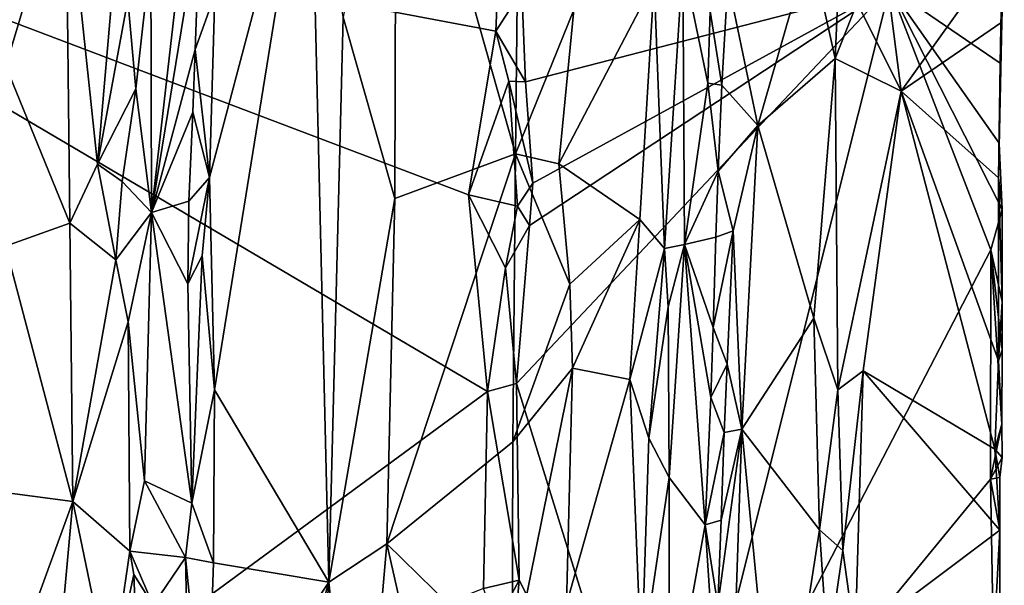
# Model space of a CAD drawing. Units: metres. Extents: x 25.2 to 27.8, y -12.4 to 12.7.
# Drawn here: x 27 to 27.8, y 11.4 to 11.9 of the extents above; entities that cross this region are included whole.
import ezdxf

# ---------------------------------------------------------------- set-up
doc = ezdxf.new("R2010")
doc.units = ezdxf.units.M

msp = doc.modelspace()

# ---------------------------------------------------------------- linework, layer by layer
at = {"layer": '1'}
for points in [[(27.27819, 11.92796, -1.0624), (27.32254, 11.77274, -1.05817), (27.32364, 12.17193, -1.05974)], [(27.32364, 12.17193, -1.05974), (27.32254, 11.77274, -1.05817), (27.42591, 11.81093, -1.0741)], [(27.32364, 12.17193, -1.05974), (27.42591, 11.81093, -1.0741), (27.42846, 12.04684, -1.07516)], [(27.16368, 11.79051, -1.11057), (27.16799, 11.60882, -1.10626), (27.24988, 12.11654, -1.07023)], [(27.16832, 11.94738, -1.10797), (27.16368, 11.79051, -1.11057), (27.24988, 12.11654, -1.07023)], [(27.16799, 11.60882, -1.10626), (27.26601, 11.44387, -1.06177), (27.24988, 12.11654, -1.07023)], [(27.24988, 12.11654, -1.07023), (27.26601, 11.44387, -1.06177), (27.27819, 11.92796, -1.0624)], [(27.71835, 11.9401, -1.04666), (27.75605, 11.86464, -1.08672), (27.72395, 12.11691, -1.04891)], [(27.72395, 12.11691, -1.04891), (27.75605, 11.86464, -1.08672), (27.84451, 11.98795, -1.20181)], [(27.40885, 11.91607, -1.61377), (26.62853, 12.06298, -1.60526), (27.4157, 12.08024, -1.61447)], [(26.97382, 12.0802, -1.12393), (26.98927, 11.88601, -1.10917), (27.04069, 12.05844, -1.06211)], [(27.40885, 11.91607, -1.61377), (27.4157, 12.08024, -1.61447), (27.43132, 11.95089, -1.60709)], [(26.90466, 11.24205, -1.60666), (26.62853, 12.06298, -1.60526), (27.40176, 11.60736, -1.61357)], [(27.3857, 11.77581, -1.61389), (26.62853, 12.06298, -1.60526), (27.40885, 11.91607, -1.61377)], [(27.40176, 11.60736, -1.61357), (26.62853, 12.06298, -1.60526), (27.3857, 11.77581, -1.61389)], [(26.98927, 11.88601, -1.10917), (27.04407, 11.7515, -1.05727), (27.04069, 12.05844, -1.06211)], [(27.04069, 12.05844, -1.06211), (27.04407, 11.7515, -1.05727), (27.06783, 11.80196, -1.0439)], [(27.04069, 12.05844, -1.06211), (27.06783, 11.80196, -1.0439), (27.08238, 11.97092, -1.04048)], [(27.42846, 12.04684, -1.07516), (27.42591, 11.81093, -1.0741), (27.47586, 11.93422, -1.06809)], [(27.11339, 11.98226, -1.04925), (27.11394, 11.76075, -1.05125), (27.14435, 12.02545, -1.09949)], [(27.11394, 11.76075, -1.05125), (27.15558, 12.01606, -1.10909), (27.14435, 12.02545, -1.09949)], [(27.11394, 11.76075, -1.05125), (27.15134, 11.90011, -1.10566), (27.15558, 12.01606, -1.10909)], [(27.15558, 12.01606, -1.10909), (27.15134, 11.90011, -1.10566), (27.16832, 11.94738, -1.10797)], [(27.67796, 11.99006, -1.04889), (27.69951, 11.89265, -1.03937), (27.70434, 11.99615, -1.03991)], [(27.70434, 11.99615, -1.03991), (27.69951, 11.89265, -1.03937), (27.71835, 11.9401, -1.04666)], [(27.60764, 11.95875, -1.10292), (27.63351, 11.83518, -1.08309), (27.67796, 11.99006, -1.04889)], [(27.67796, 11.99006, -1.04889), (27.63351, 11.83518, -1.08309), (27.69951, 11.89265, -1.03937)], [(27.75605, 11.86464, -1.08672), (27.8424, 11.92361, -1.19972), (27.84451, 11.98795, -1.20181)], [(27.8424, 11.92361, -1.19972), (27.84216, 11.94916, -1.21334), (27.84451, 11.98795, -1.20181)], [(27.0939, 11.94306, -1.03917), (27.1005, 11.86664, -1.03938), (27.11339, 11.98226, -1.04925)], [(27.11339, 11.98226, -1.04925), (27.1005, 11.86664, -1.03938), (27.11394, 11.76075, -1.05125)], [(27.08238, 11.97092, -1.04048), (27.06783, 11.80196, -1.0439), (27.0939, 11.94306, -1.03917)], [(27.54452, 11.95848, -1.04755), (27.55342, 11.72966, -1.04766), (27.56919, 11.97518, -1.0618)], [(27.55342, 11.72966, -1.04766), (27.57058, 11.73324, -1.06524), (27.56919, 11.97518, -1.0618)], [(27.56919, 11.97518, -1.0618), (27.57058, 11.73324, -1.06524), (27.59046, 11.87154, -1.0986)], [(27.56919, 11.97518, -1.0618), (27.59046, 11.87154, -1.0986), (27.5926, 11.93321, -1.10029)], [(27.40885, 11.91607, -1.61377), (27.43132, 11.95089, -1.60709), (27.43446, 11.87244, -1.60589)], [(27.4267, 11.61414, -1.60972), (27.43791, 11.74958, -1.60139), (27.74636, 11.9535, -1.30734)], [(27.4267, 11.61414, -1.60972), (27.74636, 11.9535, -1.30734), (27.5566, 11.19546, -1.48606)], [(27.43132, 11.95089, -1.60709), (27.74636, 11.9535, -1.30734), (27.43446, 11.87244, -1.60589)], [(27.44058, 11.78569, -1.60046), (27.43446, 11.87244, -1.60589), (27.74636, 11.9535, -1.30734)], [(27.43791, 11.74958, -1.60139), (27.44058, 11.78569, -1.60046), (27.74636, 11.9535, -1.30734)], [(27.47586, 11.93422, -1.06809), (27.46289, 11.80224, -1.07012), (27.54452, 11.95848, -1.04755)], [(27.46289, 11.80224, -1.07012), (27.53233, 11.75456, -1.04682), (27.54452, 11.95848, -1.04755)], [(27.53233, 11.75456, -1.04682), (27.55342, 11.72966, -1.04766), (27.54452, 11.95848, -1.04755)], [(27.5566, 11.19546, -1.48606), (27.74636, 11.9535, -1.30734), (27.83286, 11.72874, -1.22158)], [(27.5926, 11.93321, -1.10029), (27.60243, 11.86957, -1.10426), (27.60764, 11.95875, -1.10292)], [(27.60764, 11.95875, -1.10292), (27.60243, 11.86957, -1.10426), (27.63351, 11.83518, -1.08309)], [(27.84108, 11.8885, -1.21238), (27.74636, 11.9535, -1.30734), (27.84216, 11.94916, -1.21334)], [(27.84002, 11.82011, -1.21122), (27.74636, 11.9535, -1.30734), (27.84108, 11.8885, -1.21238)], [(27.83286, 11.72874, -1.22158), (27.74636, 11.9535, -1.30734), (27.8426, 11.76321, -1.20988)], [(27.74636, 11.9535, -1.30734), (27.84002, 11.82011, -1.21122), (27.8426, 11.76321, -1.20988)], [(27.06783, 11.80196, -1.0439), (27.1005, 11.86664, -1.03938), (27.0939, 11.94306, -1.03917)], [(27.15134, 11.90011, -1.10566), (27.16368, 11.79051, -1.11057), (27.16832, 11.94738, -1.10797)], [(27.84108, 11.8885, -1.21238), (27.84216, 11.94916, -1.21334), (27.8424, 11.92361, -1.19972)], [(27.42591, 11.81093, -1.0741), (27.46289, 11.80224, -1.07012), (27.47586, 11.93422, -1.06809)], [(27.71835, 11.9401, -1.04666), (27.69951, 11.89265, -1.03937), (27.75605, 11.86464, -1.08672)], [(27.27819, 11.92796, -1.0624), (27.26601, 11.44387, -1.06177), (27.32254, 11.77274, -1.05817)], [(27.5926, 11.93321, -1.10029), (27.59046, 11.87154, -1.0986), (27.60243, 11.86957, -1.10426)], [(27.75605, 11.86464, -1.08672), (27.83953, 11.79039, -1.19703), (27.8424, 11.92361, -1.19972)], [(27.83953, 11.79039, -1.19703), (27.84108, 11.8885, -1.21238), (27.8424, 11.92361, -1.19972)], [(27.3857, 11.77581, -1.61389), (27.40885, 11.91607, -1.61377), (27.41998, 11.87325, -1.61255)], [(27.41998, 11.87325, -1.61255), (27.40885, 11.91607, -1.61377), (27.43446, 11.87244, -1.60589)], [(27.11394, 11.76075, -1.05125), (27.14933, 11.8466, -1.10349), (27.15134, 11.90011, -1.10566)], [(27.15134, 11.90011, -1.10566), (27.14933, 11.8466, -1.10349), (27.16368, 11.79051, -1.11057)], [(27.68149, 11.67008, -1.04331), (27.69951, 11.89265, -1.03937), (27.63351, 11.83518, -1.08309)], [(27.68149, 11.67008, -1.04331), (27.70195, 11.60875, -1.03744), (27.69951, 11.89265, -1.03937)], [(27.69951, 11.89265, -1.03937), (27.70195, 11.60875, -1.03744), (27.75605, 11.86464, -1.08672)], [(26.98927, 11.88601, -1.10917), (26.98891, 11.73167, -1.10619), (27.04407, 11.7515, -1.05727)], [(27.83953, 11.79039, -1.19703), (27.84002, 11.82011, -1.21122), (27.84108, 11.8885, -1.21238)], [(27.06783, 11.80196, -1.0439), (27.08889, 11.78709, -1.03815), (27.1005, 11.86664, -1.03938)], [(27.1005, 11.86664, -1.03938), (27.08889, 11.78709, -1.03815), (27.11394, 11.76075, -1.05125)], [(27.3857, 11.77581, -1.61389), (27.41998, 11.87325, -1.61255), (27.42756, 11.76605, -1.60775)], [(27.42756, 11.76605, -1.60775), (27.41998, 11.87325, -1.61255), (27.44058, 11.78569, -1.60046)], [(27.41998, 11.87325, -1.61255), (27.43446, 11.87244, -1.60589), (27.44058, 11.78569, -1.60046)], [(27.59046, 11.87154, -1.0986), (27.57058, 11.73324, -1.06524), (27.5995, 11.79606, -1.10506)], [(27.59046, 11.87154, -1.0986), (27.5995, 11.79606, -1.10506), (27.60243, 11.86957, -1.10426)], [(27.60243, 11.86957, -1.10426), (27.5995, 11.79606, -1.10506), (27.63351, 11.83518, -1.08309)], [(27.70195, 11.60875, -1.03744), (27.72361, 11.62508, -1.05031), (27.75605, 11.86464, -1.08672)], [(27.75605, 11.86464, -1.08672), (27.72361, 11.62508, -1.05031), (27.83648, 11.55777, -1.19101)], [(27.75605, 11.86464, -1.08672), (27.83648, 11.55777, -1.19101), (27.83946, 11.63352, -1.19451)], [(27.83953, 11.79039, -1.19703), (27.75605, 11.86464, -1.08672), (27.83946, 11.63352, -1.19451)], [(27.11394, 11.76075, -1.05125), (27.1461, 11.77033, -1.10229), (27.14933, 11.8466, -1.10349)], [(27.14933, 11.8466, -1.10349), (27.1461, 11.77033, -1.10229), (27.16368, 11.79051, -1.11057)], [(27.61212, 11.74498, -1.10185), (27.63351, 11.83518, -1.08309), (27.5995, 11.79606, -1.10506)], [(27.61212, 11.74498, -1.10185), (27.61972, 11.57494, -1.09503), (27.63351, 11.83518, -1.08309)], [(27.63351, 11.83518, -1.08309), (27.61972, 11.57494, -1.09503), (27.68149, 11.67008, -1.04331)], [(27.84002, 11.82011, -1.21122), (27.83953, 11.79039, -1.19703), (27.8426, 11.76321, -1.20988)], [(27.32254, 11.77274, -1.05817), (27.31568, 11.47681, -1.05716), (27.42591, 11.81093, -1.0741)], [(27.42591, 11.81093, -1.0741), (27.31568, 11.47681, -1.05716), (27.42344, 11.56428, -1.07253)], [(27.42591, 11.81093, -1.0741), (27.42344, 11.56428, -1.07253), (27.47242, 11.69933, -1.0676)], [(27.42591, 11.81093, -1.0741), (27.47242, 11.69933, -1.0676), (27.46289, 11.80224, -1.07012)], [(27.04407, 11.7515, -1.05727), (27.08357, 11.72017, -1.03815), (27.06783, 11.80196, -1.0439)], [(27.06783, 11.80196, -1.0439), (27.08357, 11.72017, -1.03815), (27.08889, 11.78709, -1.03815)], [(27.47242, 11.69933, -1.0676), (27.53233, 11.75456, -1.04682), (27.46289, 11.80224, -1.07012)], [(27.1452, 11.69941, -1.09918), (27.15753, 11.72336, -1.10801), (27.16368, 11.79051, -1.11057)], [(27.1461, 11.77033, -1.10229), (27.1452, 11.69941, -1.09918), (27.16368, 11.79051, -1.11057)], [(27.15753, 11.72336, -1.10801), (27.16799, 11.60882, -1.10626), (27.16368, 11.79051, -1.11057)], [(27.57058, 11.73324, -1.06524), (27.5975, 11.73944, -1.10378), (27.5995, 11.79606, -1.10506)], [(27.5995, 11.79606, -1.10506), (27.5975, 11.73944, -1.10378), (27.61212, 11.74498, -1.10185)], [(27.08889, 11.78709, -1.03815), (27.08357, 11.72017, -1.03815), (27.11394, 11.76075, -1.05125)], [(27.42756, 11.76605, -1.60775), (27.44058, 11.78569, -1.60046), (27.43791, 11.74958, -1.60139)], [(27.83953, 11.79039, -1.19703), (27.83946, 11.63352, -1.19451), (27.84275, 11.68427, -1.20853)], [(27.8426, 11.76321, -1.20988), (27.83953, 11.79039, -1.19703), (27.84275, 11.68427, -1.20853)], [(27.41738, 11.71323, -1.61087), (27.40176, 11.60736, -1.61357), (27.3857, 11.77581, -1.61389)], [(27.41738, 11.71323, -1.61087), (27.3857, 11.77581, -1.61389), (27.42756, 11.76605, -1.60775)], [(27.1461, 11.77033, -1.10229), (27.11394, 11.76075, -1.05125), (27.1452, 11.69941, -1.09918)], [(27.26601, 11.44387, -1.06177), (27.31568, 11.47681, -1.05716), (27.32254, 11.77274, -1.05817)], [(27.43791, 11.74958, -1.60139), (27.41738, 11.71323, -1.61087), (27.42756, 11.76605, -1.60775)], [(27.08357, 11.72017, -1.03815), (27.09395, 11.66701, -1.03828), (27.11394, 11.76075, -1.05125)], [(27.09395, 11.66701, -1.03828), (27.108, 11.5307, -1.04475), (27.11394, 11.76075, -1.05125)], [(27.11394, 11.76075, -1.05125), (27.108, 11.5307, -1.04475), (27.14851, 11.51164, -1.10503)], [(27.11394, 11.76075, -1.05125), (27.14851, 11.51164, -1.10503), (27.1452, 11.69941, -1.09918)], [(27.83286, 11.72874, -1.22158), (27.8426, 11.76321, -1.20988), (27.84275, 11.68427, -1.20853)], [(26.98891, 11.73167, -1.10619), (27.04657, 11.51297, -1.05015), (27.04407, 11.7515, -1.05727)], [(27.04407, 11.7515, -1.05727), (27.04657, 11.51297, -1.05015), (27.08357, 11.72017, -1.03815)], [(27.41738, 11.71323, -1.61087), (27.43791, 11.74958, -1.60139), (27.4267, 11.61414, -1.60972)], [(27.47242, 11.69933, -1.0676), (27.47462, 11.62714, -1.06629), (27.53233, 11.75456, -1.04682)], [(27.53233, 11.75456, -1.04682), (27.47462, 11.62714, -1.06629), (27.52387, 11.61749, -1.04835)], [(27.53233, 11.75456, -1.04682), (27.52387, 11.61749, -1.04835), (27.55342, 11.72966, -1.04766)], [(27.59505, 11.66223, -1.10277), (27.60718, 11.63068, -1.10314), (27.61212, 11.74498, -1.10185)], [(27.5975, 11.73944, -1.10378), (27.59505, 11.66223, -1.10277), (27.61212, 11.74498, -1.10185)], [(27.61212, 11.74498, -1.10185), (27.60718, 11.63068, -1.10314), (27.61972, 11.57494, -1.09503)], [(26.98891, 11.73167, -1.10619), (26.97737, 11.52204, -1.1173), (27.04657, 11.51297, -1.05015)], [(27.55342, 11.72966, -1.04766), (27.55667, 11.67991, -1.04939), (27.57058, 11.73324, -1.06524)], [(27.55667, 11.67991, -1.04939), (27.55741, 11.53358, -1.04819), (27.57058, 11.73324, -1.06524)], [(27.57058, 11.73324, -1.06524), (27.55741, 11.53358, -1.04819), (27.58817, 11.49314, -1.09697)], [(27.57058, 11.73324, -1.06524), (27.59505, 11.66223, -1.10277), (27.5975, 11.73944, -1.10378)], [(27.57058, 11.73324, -1.06524), (27.58817, 11.49314, -1.09697), (27.59311, 11.60217, -1.10156)], [(27.57058, 11.73324, -1.06524), (27.59311, 11.60217, -1.10156), (27.59505, 11.66223, -1.10277)], [(27.1452, 11.69941, -1.09918), (27.14851, 11.51164, -1.10503), (27.15753, 11.72336, -1.10801)], [(27.15753, 11.72336, -1.10801), (27.14851, 11.51164, -1.10503), (27.16799, 11.60882, -1.10626)], [(27.52387, 11.61749, -1.04835), (27.53997, 11.56743, -1.04476), (27.55342, 11.72966, -1.04766)], [(27.55342, 11.72966, -1.04766), (27.53997, 11.56743, -1.04476), (27.55667, 11.67991, -1.04939)], [(27.5566, 11.19546, -1.48606), (27.83286, 11.72874, -1.22158), (27.8327, 11.53231, -1.21972)], [(27.8327, 11.53231, -1.21972), (27.83286, 11.72874, -1.22158), (27.84232, 11.57925, -1.20643)], [(27.83286, 11.72874, -1.22158), (27.84282, 11.64284, -1.2075), (27.84232, 11.57925, -1.20643)], [(27.83286, 11.72874, -1.22158), (27.84275, 11.68427, -1.20853), (27.84282, 11.64284, -1.2075)], [(27.08357, 11.72017, -1.03815), (27.04657, 11.51297, -1.05015), (27.09395, 11.66701, -1.03828)], [(27.4267, 11.61414, -1.60972), (27.40176, 11.60736, -1.61357), (27.41738, 11.71323, -1.61087)], [(27.47242, 11.69933, -1.0676), (27.42344, 11.56428, -1.07253), (27.47462, 11.62714, -1.06629)], [(27.84275, 11.68427, -1.20853), (27.83946, 11.63352, -1.19451), (27.84282, 11.64284, -1.2075)], [(27.53997, 11.56743, -1.04476), (27.55741, 11.53358, -1.04819), (27.55667, 11.67991, -1.04939)], [(27.04657, 11.51297, -1.05015), (27.09557, 11.47063, -1.03778), (27.09395, 11.66701, -1.03828)], [(27.09395, 11.66701, -1.03828), (27.09557, 11.47063, -1.03778), (27.108, 11.5307, -1.04475)], [(27.61972, 11.57494, -1.09503), (27.68623, 11.48867, -1.03861), (27.68149, 11.67008, -1.04331)], [(27.68149, 11.67008, -1.04331), (27.68623, 11.48867, -1.03861), (27.70195, 11.60875, -1.03744)], [(27.59505, 11.66223, -1.10277), (27.59311, 11.60217, -1.10156), (27.60718, 11.63068, -1.10314)], [(27.83946, 11.63352, -1.19451), (27.84232, 11.57925, -1.20643), (27.84282, 11.64284, -1.2075)], [(27.59311, 11.60217, -1.10156), (27.60452, 11.57217, -1.10413), (27.60718, 11.63068, -1.10314)], [(27.60718, 11.63068, -1.10314), (27.60452, 11.57217, -1.10413), (27.61972, 11.57494, -1.09503)], [(27.83946, 11.63352, -1.19451), (27.83648, 11.55777, -1.19101), (27.84232, 11.57925, -1.20643)], [(27.42292, 11.37176, -1.07318), (27.46957, 11.42513, -1.06772), (27.47462, 11.62714, -1.06629)], [(27.42344, 11.56428, -1.07253), (27.42292, 11.37176, -1.07318), (27.47462, 11.62714, -1.06629)], [(27.47462, 11.62714, -1.06629), (27.46957, 11.42513, -1.06772), (27.52387, 11.61749, -1.04835)], [(27.70195, 11.60875, -1.03744), (27.70622, 11.47111, -1.03796), (27.72361, 11.62508, -1.05031)], [(27.72361, 11.62508, -1.05031), (27.70622, 11.47111, -1.03796), (27.71684, 11.39551, -1.04304)], [(27.72361, 11.62508, -1.05031), (27.71684, 11.39551, -1.04304), (27.84056, 11.48838, -1.19626)], [(27.72361, 11.62508, -1.05031), (27.84056, 11.48838, -1.19626), (27.83648, 11.55777, -1.19101)], [(27.42884, 11.44567, -1.60759), (27.40176, 11.60736, -1.61357), (27.4267, 11.61414, -1.60972)], [(27.42884, 11.44567, -1.60759), (27.4267, 11.61414, -1.60972), (27.5566, 11.19546, -1.48606)], [(27.46957, 11.42513, -1.06772), (27.53377, 11.37242, -1.04309), (27.52387, 11.61749, -1.04835)], [(27.52387, 11.61749, -1.04835), (27.53377, 11.37242, -1.04309), (27.53997, 11.56743, -1.04476)], [(26.90466, 11.24205, -1.60666), (27.40176, 11.60736, -1.61357), (27.39855, 11.43842, -1.61331)], [(27.14851, 11.51164, -1.10503), (27.16719, 11.46051, -1.10791), (27.16799, 11.60882, -1.10626)], [(27.16799, 11.60882, -1.10626), (27.16719, 11.46051, -1.10791), (27.26601, 11.44387, -1.06177)], [(27.39855, 11.43842, -1.61331), (27.40176, 11.60736, -1.61357), (27.42884, 11.44567, -1.60759)], [(27.68623, 11.48867, -1.03861), (27.70622, 11.47111, -1.03796), (27.70195, 11.60875, -1.03744)], [(27.59311, 11.60217, -1.10156), (27.58817, 11.49314, -1.09697), (27.60452, 11.57217, -1.10413)], [(27.58817, 11.49314, -1.09697), (27.60212, 11.49707, -1.10308), (27.60452, 11.57217, -1.10413)], [(27.59906, 11.42424, -1.10382), (27.61293, 11.37193, -1.09738), (27.61972, 11.57494, -1.09503)], [(27.59906, 11.42424, -1.10382), (27.61972, 11.57494, -1.09503), (27.60212, 11.49707, -1.10308)], [(27.60452, 11.57217, -1.10413), (27.60212, 11.49707, -1.10308), (27.61972, 11.57494, -1.09503)], [(27.61972, 11.57494, -1.09503), (27.61293, 11.37193, -1.09738), (27.6501, 11.25658, -1.06659)], [(27.61972, 11.57494, -1.09503), (27.6501, 11.25658, -1.06659), (27.68623, 11.48867, -1.03861)], [(27.8327, 11.53231, -1.21972), (27.84232, 11.57925, -1.20643), (27.84269, 11.55059, -1.20602)], [(27.83648, 11.55777, -1.19101), (27.84269, 11.55059, -1.20602), (27.84232, 11.57925, -1.20643)], [(27.31568, 11.47681, -1.05716), (27.42292, 11.37176, -1.07318), (27.42344, 11.56428, -1.07253)], [(27.53997, 11.56743, -1.04476), (27.53377, 11.37242, -1.04309), (27.55741, 11.53358, -1.04819)], [(27.83648, 11.55777, -1.19101), (27.84056, 11.48838, -1.19626), (27.84071, 11.53373, -1.20592)], [(27.83648, 11.55777, -1.19101), (27.84071, 11.53373, -1.20592), (27.84269, 11.55059, -1.20602)], [(27.84071, 11.53373, -1.20592), (27.8327, 11.53231, -1.21972), (27.84269, 11.55059, -1.20602)], [(27.108, 11.5307, -1.04475), (27.09557, 11.47063, -1.03778), (27.14308, 11.46518, -1.09422)], [(27.108, 11.5307, -1.04475), (27.14308, 11.46518, -1.09422), (27.14851, 11.51164, -1.10503)], [(27.53377, 11.37242, -1.04309), (27.55787, 11.32298, -1.04954), (27.55741, 11.53358, -1.04819)], [(27.5566, 11.19546, -1.48606), (27.8327, 11.53231, -1.21972), (27.83513, 11.38633, -1.21664)], [(27.55741, 11.53358, -1.04819), (27.55787, 11.32298, -1.04954), (27.58817, 11.49314, -1.09697)], [(27.84056, 11.48838, -1.19626), (27.8327, 11.53231, -1.21972), (27.84071, 11.53373, -1.20592)], [(27.83513, 11.38633, -1.21664), (27.8327, 11.53231, -1.21972), (27.84056, 11.48838, -1.19626)], [(26.97737, 11.52204, -1.1173), (26.97505, 11.31679, -1.118), (27.04657, 11.51297, -1.05015)], [(27.04657, 11.51297, -1.05015), (26.97505, 11.31679, -1.118), (27.03097, 11.3402, -1.06563)], [(27.04657, 11.51297, -1.05015), (27.03097, 11.3402, -1.06563), (27.079, 11.35727, -1.03721)], [(27.04657, 11.51297, -1.05015), (27.079, 11.35727, -1.03721), (27.09557, 11.47063, -1.03778)], [(27.14851, 11.51164, -1.10503), (27.14308, 11.46518, -1.09422), (27.16719, 11.46051, -1.10791)], [(27.58817, 11.49314, -1.09697), (27.59906, 11.42424, -1.10382), (27.60212, 11.49707, -1.10308)], [(27.58817, 11.49314, -1.09697), (27.55787, 11.32298, -1.04954), (27.59683, 11.36257, -1.10286)], [(27.58817, 11.49314, -1.09697), (27.59683, 11.36257, -1.10286), (27.59906, 11.42424, -1.10382)], [(27.68623, 11.48867, -1.03861), (27.6501, 11.25658, -1.06659), (27.69326, 11.38276, -1.03673)], [(27.68623, 11.48867, -1.03861), (27.69326, 11.38276, -1.03673), (27.70622, 11.47111, -1.03796)], [(27.84056, 11.48838, -1.19626), (27.71684, 11.39551, -1.04304), (27.84079, 11.33347, -1.19826)], [(27.83513, 11.38633, -1.21664), (27.84056, 11.48838, -1.19626), (27.84079, 11.33347, -1.19826)], [(27.09557, 11.47063, -1.03778), (27.079, 11.35727, -1.03721), (27.09882, 11.45057, -1.04023)], [(27.09557, 11.47063, -1.03778), (27.09882, 11.45057, -1.04023), (27.11552, 11.42427, -1.05417)], [(27.09557, 11.47063, -1.03778), (27.11552, 11.42427, -1.05417), (27.14308, 11.46518, -1.09422)], [(27.26601, 11.44387, -1.06177), (27.29203, 11.2046, -1.05689), (27.31568, 11.47681, -1.05716)], [(27.29203, 11.2046, -1.05689), (27.37726, 11.2044, -1.06473), (27.31568, 11.47681, -1.05716)], [(27.31568, 11.47681, -1.05716), (27.37726, 11.2044, -1.06473), (27.42292, 11.37176, -1.07318)], [(27.70622, 11.47111, -1.03796), (27.69326, 11.38276, -1.03673), (27.71684, 11.39551, -1.04304)], [(27.11552, 11.42427, -1.05417), (27.14779, 11.25087, -1.10197), (27.14308, 11.46518, -1.09422)], [(27.14308, 11.46518, -1.09422), (27.14779, 11.25087, -1.10197), (27.16127, 11.28744, -1.10505)], [(27.14308, 11.46518, -1.09422), (27.16127, 11.28744, -1.10505), (27.16719, 11.46051, -1.10791)], [(27.16719, 11.46051, -1.10791), (27.16127, 11.28744, -1.10505), (27.26601, 11.44387, -1.06177)], [(27.079, 11.35727, -1.03721), (27.10202, 11.37277, -1.03962), (27.09882, 11.45057, -1.04023)], [(27.09882, 11.45057, -1.04023), (27.10202, 11.37277, -1.03962), (27.11552, 11.42427, -1.05417)], [(27.40921, 11.40889, -1.61194), (27.39855, 11.43842, -1.61331), (27.42884, 11.44567, -1.60759)], [(27.40921, 11.40889, -1.61194), (27.42884, 11.44567, -1.60759), (27.42288, 11.37661, -1.6085)], [(27.5566, 11.19546, -1.48606), (27.42288, 11.37661, -1.6085), (27.42884, 11.44567, -1.60759)], [(27.16127, 11.28744, -1.10505), (27.16466, 11.09455, -1.10563), (27.26601, 11.44387, -1.06177)], [(27.16466, 11.09455, -1.10563), (27.24161, 11.15611, -1.06826), (27.26601, 11.44387, -1.06177)], [(27.26601, 11.44387, -1.06177), (27.24161, 11.15611, -1.06826), (27.29203, 11.2046, -1.05689)]]:
    msp.add_3dface(points, dxfattribs=at)

doc.saveas('drawing.dxf')
